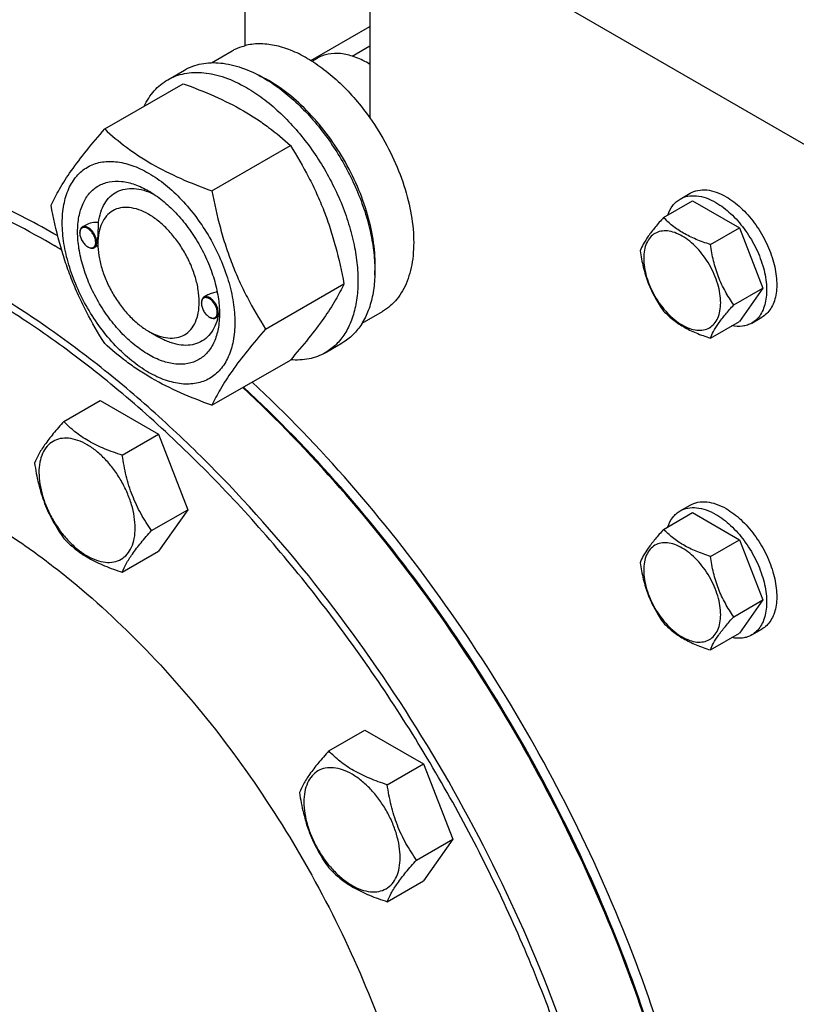
# Model space of a CAD drawing. Units: millimetres. Extents: x 0 to 7241, y -5 to 5121.
# Drawn here: x 5327 to 5490, y 2966 to 3172 of the extents above; entities that cross this region are included whole.
import ezdxf

# ---------------------------------------------------------------- set-up
doc = ezdxf.new("R2010")
doc.units = ezdxf.units.MM
doc.header["$LTSCALE"] = 398.275862
doc.layers.get('0').update_dxf_attribs({"linetype": 'CONTINUOUS'})

msp = doc.modelspace()

# ---------------------------------------------------------------- linework, layer by layer
at = {"color": 7, "linetype": 'Continuous'}
for p, q in [((5374.579, 3213.277), (5374.579, 3166.324)), ((5400.742, 3198.172), (5400.742, 3151.219)), ((5586.712, 3090.805), (5400.742, 3198.172)), ((5388.421, 3163.22), (5400.742, 3170.333)), ((5397.036, 3164.152), (5400.742, 3166.292)), ((5367.634, 3162.765), (5371.911, 3165.234)), ((5388.662, 3163.07), (5389.764, 3163.706)), ((5358.433, 3159.185), (5361.969, 3161.226)), ((5400.742, 3162.45), (5400.389, 3162.654)), ((5345.246, 3148.884), (5361.66, 3158.361)), ((5367.7, 3135.92), (5384.114, 3145.397)), ((5465.721, 3134.208), (5467.843, 3135.433)), ((5462.254, 3130.341), (5468.322, 3133.844)), ((5468.322, 3133.844), (5478.12, 3128.187)), ((5341.265, 3128.751), (5340.555, 3128.342)), ((5340.037, 3127.075), (5340.037, 3127.197)), ((5472.052, 3124.684), (5478.12, 3128.187)), ((5478.12, 3128.187), (5483.019, 3115.561)), ((5341.699, 3124.197), (5341.805, 3124.136)), ((5343.828, 3124.458), (5343.055, 3124.012)), ((5343.82, 3124.891), (5343.82, 3125.299)), ((5378.926, 3106.985), (5395.341, 3116.462)), ((5366.844, 3114.126), (5366.011, 3113.645)), ((5476.951, 3112.057), (5483.019, 3115.561)), ((5483.019, 3115.561), (5478.12, 3108.591)), ((5365.493, 3112.378), (5365.493, 3112.501)), ((5369.221, 3109.725), (5368.511, 3109.315)), ((5369.271, 3110.194), (5369.271, 3110.2)), ((5399.134, 3108.206), (5403.411, 3110.675)), ((5367.155, 3109.5), (5367.261, 3109.439)), ((5472.052, 3105.088), (5478.12, 3108.591)), ((5480.721, 3108.227), (5482.842, 3109.452)), ((5354.427, 3106.52), (5356.548, 3105.295)), ((5354.427, 3106.52), (5354.431, 3106.517)), ((5391.433, 3102.027), (5394.968, 3104.069)), ((5367.7, 3091.013), (5384.114, 3100.49)), ((5336.683, 3087.623), (5344.268, 3092.002)), ((5344.268, 3092.002), (5356.515, 3084.931)), ((5348.93, 3080.552), (5356.515, 3084.931)), ((5356.515, 3084.931), (5362.639, 3069.148)), ((5355.054, 3064.769), (5362.639, 3069.148)), ((5362.639, 3069.148), (5356.515, 3060.436)), ((5462.254, 3065.02), (5468.322, 3068.524)), ((5465.721, 3068.888), (5467.843, 3070.113)), ((5468.322, 3068.524), (5478.12, 3062.867)), ((5472.052, 3059.364), (5478.12, 3062.867)), ((5478.12, 3062.867), (5483.019, 3050.241)), ((5348.93, 3056.057), (5356.515, 3060.436)), ((5476.951, 3046.737), (5483.019, 3050.241)), ((5483.019, 3050.241), (5478.12, 3043.271)), ((5480.721, 3042.907), (5482.842, 3044.132)), ((5472.052, 3039.768), (5478.12, 3043.271)), ((5392.156, 3018.614), (5399.741, 3022.993)), ((5399.741, 3022.993), (5411.988, 3015.922)), ((5404.403, 3011.543), (5411.988, 3015.922)), ((5411.988, 3015.922), (5418.112, 3000.139)), ((5410.527, 2995.76), (5418.112, 3000.139)), ((5418.112, 3000.139), (5411.988, 2991.427)), ((5404.403, 2987.048), (5411.988, 2991.427))]:
    msp.add_line(p, q, dxfattribs=at)
for centre, radius, start, end in [((5390.187, 3144.986), 20.401, 58.84408, 59.99652), ((5365.549, 3134.709), 28.08, 59.97503, 64.46013), ((5342.146, 3127.076), 2.108, 176.69845, 180.02792), ((5241.644, 2965.059), 184.556, 59.74605, 59.99913), ((5240.339, 2962.829), 187.14, 59.17563, 59.74498), ((5242.238, 2964.463), 184.775, 59.42463, 59.99804), ((5342.754, 3126.022), 2.108, 239.97177, 243.30149), ((5342.697, 3125.91), 1.982, 243.32837, 244.05744), ((5367.602, 3112.379), 2.108, 176.69845, 180.02792), ((5358.156, 3110.526), 11.12, 358.31926, 359.35704), ((5368.21, 3111.325), 2.108, 239.97177, 243.30149), ((5368.153, 3111.213), 1.982, 243.32837, 244.05744)]:
    msp.add_arc(centre, radius, start, end, dxfattribs=at)
for points, knots in [([(5371.911, 3165.234), (5372.118, 3165.354), (5372.968, 3165.807), (5373.879, 3166.142), (5374.579, 3166.324)], [0, 0, 0, 0, 0.248376, 1, 1, 1, 1]), ([(5387.661, 3163.674), (5386.543, 3164.32), (5384.318, 3165.42), (5380.906, 3166.474), (5377.64, 3166.831), (5375.548, 3166.576), (5374.579, 3166.324)], [0, 0, 0, 0, 0.2833546, 0.5428601, 0.7801916, 1, 1, 1, 1]), ([(5387.661, 3163.674), (5388.869, 3162.977), (5391.268, 3161.359), (5394.647, 3158.454), (5397.856, 3155.054), (5399.81, 3152.539), (5400.742, 3151.219)], [0, 0, 0, 0, 0.2301561, 0.4756666, 0.7335239, 1, 1, 1, 1]), ([(5400.389, 3162.654), (5399.456, 3163.192), (5397.601, 3164.075), (5394.752, 3164.764), (5392.476, 3164.703), (5390.852, 3164.254), (5390.112, 3163.907), (5389.764, 3163.706)], [0, 0, 0, 0, 0.2895781, 0.5486309, 0.7816342, 0.8918366, 1, 1, 1, 1]), ([(5361.969, 3161.226), (5362.51, 3161.539), (5363.658, 3162.077), (5365.517, 3162.591), (5367.499, 3162.812), (5369.582, 3162.739), (5371.746, 3162.376), (5374.796, 3161.487), (5377.02, 3160.428), (5378.469, 3159.592)], [0, 0, 0, 0, 0.1080481, 0.218133, 0.3321078, 0.4515045, 0.5774648, 0.7107301, 1, 1, 1, 1]), ([(5353.51, 3153.655), (5354.064, 3154.818), (5355.105, 3156.448), (5356.911, 3158.19), (5357.913, 3158.885), (5358.433, 3159.185)], [0, 0, 0, 0, 0.5151424, 0.7596716, 1, 1, 1, 1]), ([(5358.433, 3159.185), (5358.974, 3159.498), (5360.123, 3160.035), (5361.982, 3160.549), (5363.963, 3160.77), (5366.046, 3160.698), (5368.211, 3160.335), (5371.261, 3159.446), (5373.485, 3158.387), (5374.933, 3157.551)], [0, 0, 0, 0, 0.1080481, 0.218133, 0.3321078, 0.4515045, 0.5774648, 0.7107301, 1, 1, 1, 1]), ([(5378.469, 3159.592), (5379.654, 3158.908), (5382.01, 3157.334), (5385.345, 3154.527), (5388.534, 3151.253), (5392.523, 3146.327), (5395.898, 3140.836), (5398.534, 3135.006), (5400.079, 3130.589), (5401.163, 3126.216), (5401.763, 3121.979), (5401.865, 3117.966), (5401.465, 3114.259), (5400.567, 3110.936), (5399.18, 3108.066), (5397.324, 3105.719), (5395.782, 3104.538), (5394.968, 3104.069)], [0, 0, 0, 0, 0.0624015, 0.1287592, 0.198372, 0.2703695, 0.4173875, 0.4904333, 0.5617408, 0.6303584, 0.6954654, 0.7564313, 0.8128857, 0.8648021, 0.9125916, 0.9571797, 1, 1, 1, 1]), ([(5361.66, 3158.361), (5363.889, 3157.561), (5368.196, 3155.879), (5373.301, 3153.336), (5377.014, 3151.045), (5380.356, 3148.691), (5382.665, 3146.743), (5384.114, 3145.397)], [0, 0, 0, 0, 0.2719997, 0.5306563, 0.653842, 0.7728509, 1, 1, 1, 1]), ([(5374.933, 3157.551), (5376.119, 3156.866), (5378.474, 3155.292), (5381.809, 3152.485), (5384.998, 3149.212), (5388.988, 3144.286), (5392.363, 3138.795), (5394.998, 3132.965), (5396.543, 3128.548), (5397.627, 3124.175), (5398.227, 3119.938), (5398.329, 3115.924), (5397.93, 3112.218), (5397.032, 3108.895), (5395.645, 3106.024), (5393.789, 3103.678), (5392.247, 3102.497), (5391.433, 3102.027)], [0, 0, 0, 0, 0.0624015, 0.1287592, 0.198372, 0.2703695, 0.4173875, 0.4904333, 0.5617408, 0.6303584, 0.6954654, 0.7564313, 0.8128857, 0.8648021, 0.9125916, 0.9571797, 1, 1, 1, 1]), ([(5401.789, 3118.245), (5401.93, 3120.027), (5401.845, 3123.794), (5400.794, 3129.545), (5398.863, 3135.451), (5396.129, 3141.266), (5392.709, 3146.75), (5388.742, 3151.675), (5384.395, 3155.835), (5381.213, 3158.089), (5379.6, 3159.02)], [0, 0, 0, 0, 0.1106932, 0.2317853, 0.3607509, 0.4942648, 0.6285874, 0.7599082, 0.8846838, 1, 1, 1, 1]), ([(5400.742, 3151.219), (5402.048, 3149.371), (5404.417, 3145.523), (5407.192, 3139.448), (5409.087, 3133.302), (5410.016, 3127.364), (5409.945, 3122.665), (5409.329, 3119.272), (5408.625, 3117.015), (5407.675, 3114.997), (5406.485, 3113.243), (5405.069, 3111.778), (5403.979, 3111.003), (5403.411, 3110.675)], [0, 0, 0, 0, 0.1520434, 0.3028138, 0.4477453, 0.582856, 0.7052758, 0.7613852, 0.8141124, 0.8637385, 0.9107577, 0.9558801, 1, 1, 1, 1]), ([(5334.019, 3132.912), (5334.551, 3134.062), (5335.843, 3136.525), (5338.331, 3140.338), (5341.529, 3144.518), (5343.948, 3147.387), (5345.246, 3148.884)], [0, 0, 0, 0, 0.1941909, 0.4252957, 0.6965305, 1, 1, 1, 1]), ([(5345.246, 3148.884), (5346.695, 3147.538), (5349.004, 3145.59), (5352.346, 3143.236), (5356.059, 3140.945), (5361.164, 3138.402), (5365.471, 3136.72), (5367.7, 3135.92)], [0, 0, 0, 0, 0.2271491, 0.346158, 0.4693437, 0.7280003, 1, 1, 1, 1]), ([(5335.43, 3126.468), (5331.005, 3129.026), (5322.173, 3133.657), (5308.699, 3139.18), (5295.466, 3143.045), (5282.596, 3145.211), (5270.212, 3145.647), (5258.431, 3144.337), (5247.381, 3141.284), (5240.551, 3138.087), (5237.335, 3136.23)], [0, 0, 0, 0, 0.1486263, 0.2895371, 0.4227705, 0.5486937, 0.6680477, 0.7819744, 0.8920069, 1, 1, 1, 1]), ([(5384.114, 3145.397), (5385.475, 3143.255), (5387.409, 3139.947), (5389.656, 3135.338), (5391.169, 3131.742), (5392.487, 3128.036), (5393.992, 3122.963), (5394.851, 3119.074), (5395.341, 3116.462)], [0, 0, 0, 0, 0.2436833, 0.367313, 0.492146, 0.61806, 0.7448401, 1, 1, 1, 1]), ([(5333.924, 3124.888), (5328.111, 3128.244), (5316.524, 3134.119), (5298.793, 3140.387), (5281.609, 3143.684), (5270.349, 3143.842), (5264.977, 3143.362)], [0, 0, 0, 0, 0.2780737, 0.5367146, 0.7765976, 1, 1, 1, 1]), ([(5336.36, 3129.198), (5336.36, 3130.493), (5336.557, 3132.955), (5337.552, 3136.336), (5338.983, 3138.669), (5340.428, 3140.09), (5341.631, 3140.93), (5342.96, 3141.552), (5344.914, 3142.093), (5347.649, 3142.166), (5351.076, 3141.337), (5354.601, 3139.66), (5358.106, 3137.203), (5361.468, 3134.057), (5364.566, 3130.34), (5367.283, 3126.19), (5369.519, 3121.761), (5371.189, 3117.22), (5372.232, 3112.737), (5372.494, 3109.765), (5372.494, 3108.337)], [0, 0, 0, 0, 0.0603605, 0.1143581, 0.1629258, 0.1858965, 0.2084422, 0.2309879, 0.2539585, 0.3025258, 0.3565229, 0.4168828, 0.483448, 0.5552712, 0.630872, 0.7084408, 0.7860096, 0.8616107, 0.9334343, 1, 1, 1, 1]), ([(5354.427, 3101.621), (5353.41, 3102.208), (5351.403, 3103.615), (5348.64, 3106.2), (5346.094, 3109.255), (5343.86, 3112.666), (5342.023, 3116.306), (5340.65, 3120.039), (5339.793, 3123.725), (5339.484, 3127.229), (5339.739, 3130.428), (5340.557, 3133.208), (5341.733, 3135.125), (5342.921, 3136.293), (5343.91, 3136.983), (5345.002, 3137.495), (5346.608, 3137.939), (5348.856, 3137.999), (5351.672, 3137.318), (5353.505, 3136.446), (5354.427, 3135.914)], [0, 0, 0, 0, 0.066565, 0.1383882, 0.2139891, 0.2915579, 0.3691267, 0.4447278, 0.5165514, 0.5831171, 0.6434776, 0.6974752, 0.7460429, 0.7690136, 0.7915593, 0.814105, 0.8370756, 0.8856429, 0.93964, 1, 1, 1, 1]), ([(5416.571, 2788.224), (5419.501, 2789.915), (5425.148, 2793.796), (5432.71, 2800.932), (5439.331, 2809.336), (5443.967, 2817.24), (5447.171, 2824.083), (5450.104, 2831.46), (5453.084, 2841.35), (5455.527, 2853.992), (5456.867, 2867.457), (5457.095, 2881.638), (5456.211, 2896.423), (5454.222, 2911.694), (5451.145, 2927.328), (5447.006, 2943.201), (5440.056, 2964.69), (5428.929, 2991.295), (5412.219, 3021.867), (5392.563, 3050.39), (5374.035, 3071.949), (5358.247, 3087.362), (5346.22, 3097.745), (5333.974, 3106.996), (5321.605, 3115.042), (5309.212, 3121.817), (5296.891, 3127.266), (5284.741, 3131.345), (5272.854, 3134.018), (5261.328, 3135.258), (5253.785, 3135.116), (5250.128, 3134.789)], [0, 0, 0, 0, 0.0219885, 0.0443266, 0.0673371, 0.0912948, 0.1037046, 0.1164266, 0.1428621, 0.1707041, 0.1999885, 0.2307031, 0.2627942, 0.2961728, 0.3307204, 0.3662944, 0.402732, 0.4774461, 0.5533429, 0.6287939, 0.7022, 0.737687, 0.7721338, 0.8053997, 0.8373687, 0.8679548, 0.8971078, 0.9248194, 0.9511307, 0.9761382, 1, 1, 1, 1]), ([(5343.943, 3129.306), (5344.038, 3130.032), (5344.33, 3131.407), (5345.145, 3133.262), (5346.304, 3134.75), (5347.782, 3135.809), (5349.52, 3136.389), (5351.446, 3136.479), (5353.498, 3136.094), (5354.849, 3135.56), (5355.53, 3135.23)], [0, 0, 0, 0, 0.1391447, 0.2655219, 0.3820048, 0.4934693, 0.6060245, 0.7254971, 0.8561031, 1, 1, 1, 1]), ([(5354.427, 3135.914), (5355.444, 3135.327), (5357.452, 3133.919), (5360.214, 3131.334), (5362.76, 3128.279), (5364.994, 3124.868), (5366.831, 3121.228), (5368.204, 3117.496), (5369.061, 3113.811), (5369.276, 3111.368), (5369.276, 3110.194)], [0, 0, 0, 0, 0.1141547, 0.2373263, 0.3669759, 0.4999999, 0.6330239, 0.7626735, 0.8858451, 1, 1, 1, 1]), ([(5367.7, 3135.92), (5368.189, 3133.309), (5369.049, 3129.419), (5370.553, 3124.346), (5371.872, 3120.64), (5373.385, 3117.044), (5375.631, 3112.435), (5377.566, 3109.127), (5378.926, 3106.985)], [0, 0, 0, 0, 0.2551599, 0.38194, 0.507854, 0.632687, 0.7563167, 1, 1, 1, 1]), ([(5465.721, 3134.208), (5466.216, 3134.494), (5467.353, 3134.907), (5469.241, 3134.954), (5471.254, 3134.469), (5472.563, 3133.845), (5473.221, 3133.465)], [0, 0, 0, 0, 0.2177735, 0.4509532, 0.7102022, 1, 1, 1, 1]), ([(5467.843, 3135.433), (5468.337, 3135.718), (5469.474, 3136.131), (5471.362, 3136.179), (5473.375, 3135.693), (5474.684, 3135.07), (5475.342, 3134.69)], [0, 0, 0, 0, 0.2177735, 0.4509532, 0.7102022, 1, 1, 1, 1]), ([(5475.342, 3134.69), (5476.453, 3134.049), (5478.608, 3132.39), (5481.367, 3129.252), (5483.638, 3125.558), (5485.232, 3121.613), (5485.913, 3118.277), (5485.977, 3115.769), (5485.795, 3114.084), (5485.387, 3112.573), (5484.757, 3111.269), (5483.913, 3110.202), (5483.212, 3109.666), (5482.842, 3109.452)], [0, 0, 0, 0, 0.1286454, 0.2702004, 0.417317, 0.5616254, 0.6952611, 0.7562679, 0.8127602, 0.8647114, 0.912533, 0.957151, 1, 1, 1, 1]), ([(5386.954, 2779.911), (5390.762, 2780.252), (5398.234, 2781.478), (5408.895, 2785.071), (5418.679, 2790.353), (5427.474, 2797.265), (5435.187, 2805.724), (5441.743, 2815.634), (5447.089, 2826.889), (5451.181, 2839.374), (5453.989, 2852.971), (5455.492, 2867.549), (5455.679, 2882.973), (5454.551, 2899.097), (5452.119, 2915.769), (5448.407, 2932.83), (5443.451, 2950.118), (5437.297, 2967.469), (5430.006, 2984.716), (5421.647, 3001.695), (5412.3, 3018.243), (5402.053, 3034.203), (5391.006, 3049.42), (5379.263, 3063.751), (5366.938, 3077.057), (5354.147, 3089.212), (5341.012, 3100.1), (5327.657, 3109.617), (5314.21, 3117.672), (5300.794, 3124.187), (5287.536, 3129.1), (5274.556, 3132.358), (5261.98, 3133.926), (5253.751, 3133.825), (5249.775, 3133.47)], [0, 0, 0, 0, 0.0234516, 0.0462147, 0.0686923, 0.0913135, 0.1144941, 0.1386006, 0.1639261, 0.1906807, 0.2189921, 0.2489132, 0.2804317, 0.31348, 0.3479445, 0.3836738, 0.4204857, 0.4581737, 0.4965127, 0.5352643, 0.5741823, 0.613017, 0.6515205, 0.6894511, 0.7265788, 0.7626904, 0.7975947, 0.8311295, 0.8631676, 0.8936252, 0.9224704, 0.9497334, 0.9755159, 1, 1, 1, 1]), ([(5345.246, 3103.976), (5343.885, 3106.118), (5341.951, 3109.426), (5339.704, 3114.035), (5338.191, 3117.631), (5336.873, 3121.338), (5335.368, 3126.41), (5334.509, 3130.3), (5334.019, 3132.912)], [0, 0, 0, 0, 0.2436833, 0.367313, 0.492146, 0.61806, 0.7448401, 1, 1, 1, 1]), ([(5354.427, 3131.015), (5353.769, 3131.395), (5352.459, 3132.018), (5350.447, 3132.504), (5348.558, 3132.455), (5346.876, 3131.846), (5345.507, 3130.694), (5344.521, 3129.082), (5343.935, 3127.096), (5343.82, 3125.651), (5343.82, 3124.891)], [0, 0, 0, 0, 0.1448969, 0.2745209, 0.3911103, 0.4999968, 0.6088837, 0.7254742, 0.8550998, 1, 1, 1, 1]), ([(5463.143, 3130.855), (5463.385, 3131.565), (5463.887, 3132.572), (5464.867, 3133.633), (5465.428, 3134.039), (5465.721, 3134.208)], [0, 0, 0, 0, 0.521964, 0.7641148, 1, 1, 1, 1]), ([(5473.221, 3133.465), (5474.331, 3132.824), (5476.487, 3131.166), (5479.245, 3128.027), (5481.516, 3124.333), (5483.111, 3120.388), (5483.792, 3117.052), (5483.856, 3114.544), (5483.674, 3112.859), (5483.266, 3111.349), (5482.636, 3110.044), (5481.792, 3108.977), (5481.091, 3108.441), (5480.721, 3108.227)], [0, 0, 0, 0, 0.1286454, 0.2702004, 0.417317, 0.5616254, 0.6952611, 0.7562679, 0.8127602, 0.8647114, 0.912533, 0.957151, 1, 1, 1, 1]), ([(5354.431, 3106.517), (5355.09, 3106.137), (5356.399, 3105.515), (5358.411, 3105.03), (5360.299, 3105.079), (5361.98, 3105.69), (5363.349, 3106.842), (5364.334, 3108.455), (5364.919, 3110.441), (5365.1, 3112.725), (5364.88, 3115.229), (5364.267, 3117.861), (5363.286, 3120.527), (5361.974, 3123.126), (5360.379, 3125.562), (5358.56, 3127.744), (5356.587, 3129.59), (5355.153, 3130.596), (5354.427, 3131.015)], [0, 0, 0, 0, 0.0603653, 0.1143679, 0.1629426, 0.2083127, 0.2536883, 0.3022776, 0.3563, 0.4166869, 0.4832795, 0.5551298, 0.6307571, 0.7083511, 0.785944, 0.861568, 0.9334131, 1, 1, 1, 1]), ([(5462.254, 3130.341), (5461.653, 3129.671), (5460.541, 3128.397), (5459.102, 3126.554), (5458.044, 3124.908), (5457.542, 3123.853), (5457.355, 3123.371)], [0, 0, 0, 0, 0.3154011, 0.592108, 0.8188793, 1, 1, 1, 1]), ([(5472.052, 3124.684), (5471.046, 3125.004), (5469.111, 3125.689), (5466.428, 3126.973), (5464.136, 3128.526), (5462.839, 3129.729), (5462.254, 3130.341)], [0, 0, 0, 0, 0.2768191, 0.5376908, 0.7779911, 1, 1, 1, 1]), ([(5372.494, 3108.337), (5372.494, 3107.042), (5372.297, 3104.579), (5371.302, 3101.198), (5369.871, 3098.865), (5368.426, 3097.444), (5367.223, 3096.604), (5365.894, 3095.982), (5363.94, 3095.441), (5361.205, 3095.369), (5357.778, 3096.197), (5354.253, 3097.874), (5350.748, 3100.332), (5347.386, 3103.477), (5344.288, 3107.194), (5341.571, 3111.345), (5339.335, 3115.773), (5337.665, 3120.314), (5336.622, 3124.798), (5336.36, 3127.77), (5336.36, 3129.198)], [0, 0, 0, 0, 0.0603605, 0.1143581, 0.1629258, 0.1858965, 0.2084422, 0.2309879, 0.2539585, 0.3025258, 0.3565229, 0.4168828, 0.483448, 0.5552712, 0.630872, 0.7084408, 0.7860096, 0.8616107, 0.9334343, 1, 1, 1, 1]), ([(5340.555, 3128.342), (5340.473, 3128.294), (5340.318, 3128.165), (5340.154, 3127.896), (5340.056, 3127.565), (5340.037, 3127.324), (5340.037, 3127.197)], [0, 0, 0, 0, 0.2177726, 0.4509521, 0.7102015, 1, 1, 1, 1]), ([(5343.361, 3125.156), (5343.361, 3125.423), (5343.263, 3125.984), (5342.92, 3126.777), (5342.415, 3127.483), (5341.892, 3127.94), (5341.45, 3128.168), (5341.139, 3128.258), (5340.844, 3128.269), (5340.578, 3128.196), (5340.354, 3128.04), (5340.186, 3127.811), (5340.078, 3127.523), (5340.047, 3127.31), (5340.041, 3127.197)], [0, 0, 0, 0, 0.1380514, 0.2909694, 0.4445244, 0.5842888, 0.6458683, 0.701162, 0.7508377, 0.7967615, 0.841859, 0.8893249, 0.9416189, 1, 1, 1, 1]), ([(5343.573, 3125.156), (5343.573, 3125.37), (5343.513, 3125.819), (5343.29, 3126.479), (5342.946, 3127.114), (5342.509, 3127.674), (5342.015, 3128.112), (5341.499, 3128.393), (5340.994, 3128.495), (5340.68, 3128.414), (5340.555, 3128.342)], [0, 0, 0, 0, 0.1288199, 0.2705665, 0.4178819, 0.5623849, 0.6962005, 0.8135929, 0.9130649, 1, 1, 1, 1]), ([(5343.943, 3129.306), (5343.475, 3129.325), (5342.55, 3129.266), (5341.655, 3128.977), (5341.264, 3128.751)], [0, 0, 0, 0, 0.5095278, 1, 1, 1, 1]), ([(5343.82, 3125.299), (5343.82, 3125.663), (5343.844, 3126.4), (5343.893, 3127.464), (5343.931, 3128.436), (5343.943, 3129.035), (5343.943, 3129.306)], [0, 0, 0, 0, 0.2721089, 0.5515812, 0.7976594, 1, 1, 1, 1]), ([(5340.037, 3127.075), (5340.037, 3126.802), (5340.139, 3126.228), (5340.496, 3125.421), (5341.017, 3124.709), (5341.463, 3124.333), (5341.699, 3124.197)], [0, 0, 0, 0, 0.237219, 0.4999999, 0.7627808, 1, 1, 1, 1]), ([(5474.211, 3112.481), (5474.211, 3113.118), (5474.094, 3114.444), (5473.629, 3116.445), (5472.884, 3118.471), (5471.886, 3120.447), (5470.674, 3122.299), (5469.292, 3123.958), (5467.792, 3125.361), (5466.228, 3126.457), (5464.655, 3127.206), (5463.125, 3127.575), (5461.689, 3127.538), (5460.411, 3127.075), (5459.371, 3126.2), (5458.621, 3124.974), (5458.176, 3123.466), (5458.089, 3122.367), (5458.089, 3121.789)], [0, 0, 0, 0, 0.0665867, 0.138433, 0.214058, 0.2916513, 0.3692445, 0.4448693, 0.5167151, 0.5833013, 0.6436803, 0.6976944, 0.746277, 0.7916498, 0.8370228, 0.8856058, 0.9396204, 1, 1, 1, 1]), ([(5341.805, 3124.136), (5341.915, 3124.072), (5342.133, 3123.968), (5342.468, 3123.887), (5342.783, 3123.895), (5342.973, 3123.964), (5343.055, 3124.012)], [0, 0, 0, 0, 0.2897994, 0.5490489, 0.7822279, 1, 1, 1, 1]), ([(5341.829, 3124.127), (5341.927, 3124.08), (5342.121, 3124.005), (5342.415, 3123.958), (5342.688, 3123.988), (5342.928, 3124.097), (5343.122, 3124.281), (5343.261, 3124.528), (5343.344, 3124.826), (5343.361, 3125.043), (5343.361, 3125.156)], [0, 0, 0, 0, 0.1405243, 0.2668086, 0.3817926, 0.4910765, 0.6019304, 0.7211384, 0.853216, 1, 1, 1, 1]), ([(5343.055, 3124.012), (5343.138, 3124.059), (5343.292, 3124.189), (5343.456, 3124.458), (5343.554, 3124.789), (5343.573, 3125.029), (5343.573, 3125.156)], [0, 0, 0, 0, 0.2177725, 0.4509517, 0.710201, 1, 1, 1, 1]), ([(5343.82, 3124.891), (5343.82, 3124.052), (5343.974, 3122.308), (5344.586, 3119.676), (5345.567, 3117.009), (5346.879, 3114.41), (5348.475, 3111.973), (5350.293, 3109.791), (5352.267, 3107.944), (5353.701, 3106.939), (5354.427, 3106.52)], [0, 0, 0, 0, 0.1141546, 0.2373259, 0.3669753, 0.4999992, 0.633023, 0.7626725, 0.8858438, 1, 1, 1, 1]), ([(5476.951, 3112.057), (5476.316, 3112.961), (5475.111, 3114.849), (5473.658, 3117.926), (5472.641, 3121.239), (5472.22, 3123.528), (5472.052, 3124.684)], [0, 0, 0, 0, 0.2421791, 0.4903486, 0.7437791, 1, 1, 1, 1]), ([(5457.355, 3123.371), (5457.523, 3122.215), (5457.944, 3119.926), (5458.961, 3116.613), (5460.414, 3113.536), (5461.619, 3111.648), (5462.254, 3110.745)], [0, 0, 0, 0, 0.2562209, 0.5096514, 0.7578209, 1, 1, 1, 1]), ([(5458.089, 3121.789), (5458.089, 3121.152), (5458.206, 3119.826), (5458.671, 3117.826), (5459.416, 3115.799), (5460.414, 3113.823), (5461.626, 3111.971), (5463.008, 3110.313), (5464.509, 3108.91), (5466.073, 3107.813), (5467.645, 3107.065), (5469.175, 3106.696), (5470.611, 3106.732), (5471.889, 3107.196), (5472.929, 3108.071), (5473.679, 3109.296), (5474.124, 3110.805), (5474.211, 3111.903), (5474.211, 3112.481)], [0, 0, 0, 0, 0.0665867, 0.138433, 0.214058, 0.2916513, 0.3692445, 0.4448693, 0.5167151, 0.5833013, 0.6436803, 0.6976944, 0.746277, 0.7916498, 0.8370228, 0.8856058, 0.9396204, 1, 1, 1, 1]), ([(5395.341, 3116.462), (5394.809, 3115.311), (5393.517, 3112.848), (5391.029, 3109.036), (5387.831, 3104.855), (5385.412, 3101.987), (5384.114, 3100.49)], [0, 0, 0, 0, 0.1941909, 0.4252957, 0.6965305, 1, 1, 1, 1]), ([(5368.809, 3114.727), (5368.463, 3114.692), (5367.783, 3114.561), (5367.139, 3114.297), (5366.844, 3114.126)], [0, 0, 0, 0, 0.5051469, 1, 1, 1, 1]), ([(5366.011, 3113.645), (5365.929, 3113.598), (5365.774, 3113.468), (5365.61, 3113.199), (5365.512, 3112.868), (5365.493, 3112.627), (5365.493, 3112.501)], [0, 0, 0, 0, 0.2177726, 0.4509521, 0.7102015, 1, 1, 1, 1]), ([(5365.493, 3112.378), (5365.493, 3112.106), (5365.595, 3111.531), (5365.952, 3110.724), (5366.473, 3110.012), (5366.919, 3109.636), (5367.155, 3109.5)], [0, 0, 0, 0, 0.237219, 0.4999999, 0.7627808, 1, 1, 1, 1]), ([(5368.817, 3110.459), (5368.817, 3110.726), (5368.719, 3111.288), (5368.376, 3112.081), (5367.871, 3112.786), (5367.348, 3113.244), (5366.906, 3113.472), (5366.595, 3113.561), (5366.3, 3113.572), (5366.034, 3113.499), (5365.81, 3113.343), (5365.642, 3113.115), (5365.534, 3112.826), (5365.503, 3112.613), (5365.497, 3112.501)], [0, 0, 0, 0, 0.1380514, 0.2909694, 0.4445244, 0.5842888, 0.6458683, 0.701162, 0.7508377, 0.7967615, 0.841859, 0.8893249, 0.9416189, 1, 1, 1, 1]), ([(5369.029, 3110.459), (5369.029, 3110.673), (5368.969, 3111.122), (5368.746, 3111.782), (5368.402, 3112.418), (5367.965, 3112.977), (5367.471, 3113.415), (5366.955, 3113.697), (5366.45, 3113.798), (5366.136, 3113.717), (5366.011, 3113.645)], [0, 0, 0, 0, 0.1288199, 0.2705665, 0.4178819, 0.5623849, 0.6962005, 0.8135929, 0.9130649, 1, 1, 1, 1]), ([(5472.052, 3105.088), (5472.239, 3105.57), (5472.741, 3106.624), (5473.799, 3108.271), (5475.238, 3110.114), (5476.35, 3111.388), (5476.951, 3112.057)], [0, 0, 0, 0, 0.1811207, 0.407892, 0.6845989, 1, 1, 1, 1]), ([(5369.276, 3110.194), (5369.276, 3109.13), (5369.115, 3107.106), (5368.297, 3104.327), (5367.121, 3102.41), (5365.933, 3101.241), (5364.944, 3100.551), (5363.852, 3100.04), (5362.246, 3099.595), (5359.998, 3099.535), (5357.182, 3100.216), (5355.349, 3101.088), (5354.427, 3101.621)], [0, 0, 0, 0, 0.1447906, 0.274318, 0.3908201, 0.4459214, 0.5000029, 0.5540843, 0.6091851, 0.7256858, 0.8552113, 1, 1, 1, 1]), ([(5367.285, 3109.431), (5367.383, 3109.383), (5367.577, 3109.308), (5367.871, 3109.261), (5368.144, 3109.292), (5368.384, 3109.401), (5368.578, 3109.584), (5368.717, 3109.831), (5368.8, 3110.13), (5368.817, 3110.346), (5368.817, 3110.459)], [0, 0, 0, 0, 0.1405243, 0.2668086, 0.3817926, 0.4910765, 0.6019304, 0.7211384, 0.853216, 1, 1, 1, 1]), ([(5368.511, 3109.315), (5368.594, 3109.363), (5368.748, 3109.492), (5368.912, 3109.761), (5369.01, 3110.092), (5369.029, 3110.333), (5369.029, 3110.459)], [0, 0, 0, 0, 0.2177725, 0.4509517, 0.710201, 1, 1, 1, 1]), ([(5369.221, 3109.725), (5369.228, 3109.731), (5369.234, 3109.752), (5369.243, 3109.789), (5369.249, 3109.839), (5369.255, 3109.898), (5369.261, 3109.977), (5369.267, 3110.076), (5369.27, 3110.155), (5369.271, 3110.194)], [0, 0, 0, 0, 0.0617086, 0.1242494, 0.24934, 0.3744485, 0.4995593, 0.7497781, 1, 1, 1, 1]), ([(5462.254, 3110.745), (5462.839, 3110.133), (5464.136, 3108.93), (5466.428, 3107.377), (5469.111, 3106.093), (5471.046, 3105.408), (5472.052, 3105.088)], [0, 0, 0, 0, 0.2220089, 0.4623092, 0.7231809, 1, 1, 1, 1]), ([(5368.961, 3109.573), (5368.81, 3108.895), (5368.407, 3107.616), (5367.423, 3105.94), (5366.106, 3104.659), (5364.498, 3103.832), (5362.666, 3103.491), (5361.047, 3103.606), (5359.709, 3103.913), (5358.277, 3104.389), (5357.232, 3104.9), (5356.548, 3105.295)], [0, 0, 0, 0, 0.1318915, 0.2522702, 0.3649903, 0.4756269, 0.5902887, 0.7140803, 0.7805624, 0.8503515, 1, 1, 1, 1]), ([(5367.261, 3109.439), (5367.371, 3109.375), (5367.589, 3109.272), (5367.924, 3109.191), (5368.239, 3109.199), (5368.429, 3109.267), (5368.511, 3109.315)], [0, 0, 0, 0, 0.2897994, 0.5490489, 0.7822279, 1, 1, 1, 1]), ([(5480.721, 3108.227), (5480.428, 3108.058), (5479.796, 3107.775), (5478.387, 3107.457), (5477.264, 3107.525), (5476.528, 3107.671)], [0, 0, 0, 0, 0.2358852, 0.4780361, 1, 1, 1, 1]), ([(5378.926, 3106.985), (5377.629, 3105.488), (5375.209, 3102.62), (5372.011, 3098.439), (5369.524, 3094.626), (5368.232, 3092.163), (5367.7, 3091.013)], [0, 0, 0, 0, 0.3034695, 0.5747043, 0.8058091, 1, 1, 1, 1]), ([(5367.7, 3091.013), (5365.471, 3091.813), (5361.164, 3093.495), (5356.059, 3096.038), (5352.346, 3098.328), (5349.004, 3100.683), (5346.695, 3102.631), (5345.246, 3103.976)], [0, 0, 0, 0, 0.2719997, 0.5306563, 0.653842, 0.7728509, 1, 1, 1, 1]), ([(5391.433, 3102.027), (5390.91, 3101.726), (5389.803, 3101.203), (5387.381, 3100.51), (5385.44, 3100.427), (5384.151, 3100.531)], [0, 0, 0, 0, 0.2402606, 0.4847529, 1, 1, 1, 1]), ([(5473.928, 2886.473), (5473.928, 2895.275), (5472.636, 2913.486), (5467.358, 2941.107), (5458.806, 2969.355), (5447.191, 2997.528), (5432.801, 3024.93), (5415.992, 3050.884), (5397.185, 3074.741), (5383.309, 3089.183), (5376.128, 3095.882)], [0, 0, 0, 0, 0.1114725, 0.2304591, 0.3554567, 0.4846035, 0.6158113, 0.7468852, 0.8756372, 1, 1, 1, 1]), ([(5471.805, 2886.882), (5471.766, 2895.643), (5470.41, 2913.756), (5465.071, 2941.212), (5456.492, 2969.271), (5444.884, 2997.236), (5430.533, 3024.421), (5413.793, 3050.155), (5395.082, 3073.798), (5381.285, 3088.104), (5374.148, 3094.738)], [0, 0, 0, 0, 0.1116695, 0.2307964, 0.3558714, 0.4850327, 0.6161968, 0.7471771, 0.8757965, 1, 1, 1, 1]), ([(5471.807, 2886.883), (5471.807, 2895.634), (5470.516, 2913.741), (5465.248, 2941.202), (5456.712, 2969.284), (5445.123, 2997.281), (5430.769, 3024.497), (5414.01, 3050.253), (5395.266, 3073.9), (5381.44, 3088.196), (5374.288, 3094.819)], [0, 0, 0, 0, 0.1115032, 0.2305479, 0.3556152, 0.4848239, 0.6160653, 0.7471245, 0.8757961, 1, 1, 1, 1]), ([(5336.683, 3087.623), (5335.931, 3086.786), (5334.542, 3085.194), (5332.743, 3082.89), (5331.42, 3080.831), (5330.793, 3079.513), (5330.559, 3078.911)], [0, 0, 0, 0, 0.3154011, 0.592108, 0.8188793, 1, 1, 1, 1]), ([(5348.93, 3080.552), (5347.673, 3080.952), (5345.254, 3081.808), (5341.9, 3083.414), (5339.035, 3085.354), (5337.414, 3086.858), (5336.683, 3087.623)], [0, 0, 0, 0, 0.276819, 0.5376908, 0.7779911, 1, 1, 1, 1]), ([(5351.629, 3065.299), (5351.629, 3066.095), (5351.483, 3067.753), (5350.902, 3070.253), (5349.97, 3072.786), (5348.723, 3075.256), (5347.207, 3077.571), (5345.48, 3079.644), (5343.605, 3081.398), (5341.65, 3082.769), (5339.684, 3083.704), (5337.772, 3084.166), (5335.977, 3084.12), (5334.379, 3083.541), (5333.079, 3082.447), (5332.142, 3080.915), (5331.586, 3079.029), (5331.477, 3077.656), (5331.477, 3076.933)], [0, 0, 0, 0, 0.0665867, 0.138433, 0.214058, 0.2916513, 0.3692445, 0.4448693, 0.5167151, 0.5833013, 0.6436803, 0.6976944, 0.746277, 0.7916498, 0.8370228, 0.8856058, 0.9396204, 1, 1, 1, 1]), ([(5270.104, 3081.074), (5272.664, 3081.302), (5277.944, 3081.402), (5286.012, 3080.534), (5294.333, 3078.663), (5302.838, 3075.808), (5311.462, 3071.993), (5320.138, 3067.25), (5328.796, 3061.618), (5340.416, 3052.839), (5354.422, 3039.897), (5369.807, 3021.996), (5383.568, 3002.028), (5395.265, 2980.628), (5403.053, 2962.004), (5407.918, 2946.962), (5410.816, 2935.851), (5412.97, 2924.907), (5414.362, 2914.218), (5414.981, 2903.868), (5414.821, 2893.941), (5413.883, 2884.516), (5412.173, 2875.666), (5409.702, 2867.463), (5406.485, 2859.973), (5402.546, 2853.257), (5397.912, 2847.374), (5392.618, 2842.378), (5388.665, 2839.662), (5386.614, 2838.478)], [0, 0, 0, 0, 0.0238628, 0.0488714, 0.0751838, 0.1028967, 0.1320509, 0.1626384, 0.1946088, 0.2278761, 0.2977801, 0.3711895, 0.4466438, 0.5225439, 0.5972614, 0.6337006, 0.6692761, 0.7038253, 0.7372053, 0.7692978, 0.8000138, 0.8292995, 0.8571427, 0.8835794, 0.9087011, 0.93266, 0.9556714, 0.9780105, 1, 1, 1, 1]), ([(5259.931, 3079.135), (5258.239, 3077.544), (5255.031, 3074.053), (5250.897, 3068.103), (5247.403, 3061.416), (5243.538, 3051.346), (5241.198, 3040.208), (5240.222, 3028.39), (5240.179, 3018.862), (5240.843, 3008.961), (5242.693, 2995.143), (5246.783, 2977.404), (5254.204, 2956.16), (5264.002, 2935.236), (5275.893, 2915.235), (5289.537, 2896.733), (5304.54, 2880.263), (5318.043, 2868.426), (5329.171, 2860.435), (5337.436, 2855.322), (5345.699, 2851.028), (5353.9, 2847.585), (5361.981, 2845.019), (5369.884, 2843.35), (5377.552, 2842.592), (5382.572, 2842.704), (5385.009, 2842.922)], [0, 0, 0, 0, 0.022302, 0.0453597, 0.0693974, 0.0945861, 0.148776, 0.1779257, 0.2084133, 0.2401857, 0.2731601, 0.3422356, 0.4145875, 0.4889087, 0.5637703, 0.6377115, 0.7093265, 0.7773554, 0.8097137, 0.8408233, 0.8706164, 0.8990571, 0.9261468, 0.9519299, 0.9764992, 1, 1, 1, 1]), ([(5330.559, 3078.911), (5330.769, 3077.466), (5331.295, 3074.604), (5332.567, 3070.463), (5334.382, 3066.618), (5335.889, 3064.257), (5336.683, 3063.128)], [0, 0, 0, 0, 0.2562209, 0.5096514, 0.7578209, 1, 1, 1, 1]), ([(5355.054, 3064.769), (5354.26, 3065.898), (5352.753, 3068.259), (5350.938, 3072.104), (5349.667, 3076.245), (5349.14, 3079.107), (5348.93, 3080.552)], [0, 0, 0, 0, 0.2421791, 0.4903486, 0.7437791, 1, 1, 1, 1]), ([(5331.477, 3076.933), (5331.477, 3076.137), (5331.622, 3074.479), (5332.204, 3071.979), (5333.136, 3069.446), (5334.383, 3066.976), (5335.898, 3064.661), (5337.626, 3062.588), (5339.501, 3060.834), (5341.456, 3059.463), (5343.422, 3058.528), (5345.334, 3058.066), (5347.129, 3058.112), (5348.726, 3058.691), (5350.027, 3059.785), (5350.964, 3061.317), (5351.52, 3063.203), (5351.629, 3064.576), (5351.629, 3065.299)], [0, 0, 0, 0, 0.0665867, 0.138433, 0.214058, 0.2916513, 0.3692445, 0.4448693, 0.5167151, 0.5833013, 0.6436803, 0.6976944, 0.746277, 0.7916498, 0.8370228, 0.8856058, 0.9396204, 1, 1, 1, 1]), ([(5250.115, 3074.903), (5248.064, 3073.719), (5244.11, 3071.003), (5238.817, 3066.007), (5234.182, 3060.124), (5230.243, 3053.408), (5227.027, 3045.918), (5224.556, 3037.715), (5222.845, 3028.865), (5221.907, 3019.44), (5221.748, 3009.513), (5222.367, 2999.163), (5223.759, 2988.474), (5225.912, 2977.53), (5228.81, 2966.419), (5233.675, 2951.377), (5241.464, 2932.753), (5253.161, 2911.353), (5266.921, 2891.385), (5282.307, 2873.484), (5296.312, 2860.542), (5307.932, 2851.763), (5316.591, 2846.131), (5325.266, 2841.388), (5333.89, 2837.573), (5342.396, 2834.718), (5350.716, 2832.847), (5358.785, 2831.979), (5364.065, 2832.079), (5366.625, 2832.307)], [0, 0, 0, 0, 0.0219895, 0.0443286, 0.06734, 0.0912989, 0.1164206, 0.1428573, 0.1707005, 0.1999862, 0.2307022, 0.2627947, 0.2961747, 0.3307239, 0.3662994, 0.4027386, 0.4774561, 0.5533562, 0.6288105, 0.7022199, 0.7721239, 0.8053912, 0.8373616, 0.8679491, 0.8971033, 0.9248162, 0.9511286, 0.9761372, 1, 1, 1, 1]), ([(5467.843, 3070.113), (5468.337, 3070.398), (5469.474, 3070.811), (5471.362, 3070.858), (5473.375, 3070.373), (5474.684, 3069.75), (5475.342, 3069.37)], [0, 0, 0, 0, 0.2177735, 0.4509532, 0.7102022, 1, 1, 1, 1]), ([(5463.143, 3065.535), (5463.385, 3066.245), (5463.887, 3067.252), (5464.867, 3068.313), (5465.428, 3068.718), (5465.721, 3068.888)], [0, 0, 0, 0, 0.521964, 0.7641148, 1, 1, 1, 1]), ([(5465.721, 3068.888), (5466.216, 3069.174), (5467.353, 3069.586), (5469.241, 3069.634), (5471.254, 3069.148), (5472.563, 3068.525), (5473.221, 3068.145)], [0, 0, 0, 0, 0.2177735, 0.4509532, 0.7102022, 1, 1, 1, 1]), ([(5475.342, 3069.37), (5476.453, 3068.729), (5478.608, 3067.07), (5481.367, 3063.932), (5483.638, 3060.238), (5485.232, 3056.293), (5485.913, 3052.956), (5485.977, 3050.449), (5485.795, 3048.764), (5485.387, 3047.253), (5484.757, 3045.949), (5483.913, 3044.882), (5483.212, 3044.345), (5482.842, 3044.132)], [0, 0, 0, 0, 0.1286454, 0.2702004, 0.417317, 0.5616254, 0.6952611, 0.7562679, 0.8127602, 0.8647114, 0.912533, 0.957151, 1, 1, 1, 1]), ([(5473.221, 3068.145), (5474.331, 3067.504), (5476.487, 3065.845), (5479.245, 3062.707), (5481.516, 3059.013), (5483.111, 3055.068), (5483.792, 3051.732), (5483.856, 3049.224), (5483.674, 3047.539), (5483.266, 3046.029), (5482.636, 3044.724), (5481.792, 3043.657), (5481.091, 3043.121), (5480.721, 3042.907)], [0, 0, 0, 0, 0.1286454, 0.2702004, 0.417317, 0.5616254, 0.6952611, 0.7562679, 0.8127602, 0.8647114, 0.912533, 0.957151, 1, 1, 1, 1]), ([(5348.93, 3056.057), (5349.164, 3056.659), (5349.791, 3057.977), (5351.114, 3060.036), (5352.913, 3062.34), (5354.302, 3063.932), (5355.054, 3064.769)], [0, 0, 0, 0, 0.1811207, 0.407892, 0.6845989, 1, 1, 1, 1]), ([(5462.254, 3065.02), (5461.653, 3064.351), (5460.541, 3063.077), (5459.102, 3061.234), (5458.044, 3059.587), (5457.542, 3058.533), (5457.355, 3058.051)], [0, 0, 0, 0, 0.3154011, 0.592108, 0.8188793, 1, 1, 1, 1]), ([(5472.052, 3059.364), (5471.046, 3059.684), (5469.111, 3060.369), (5466.428, 3061.653), (5464.136, 3063.206), (5462.839, 3064.409), (5462.254, 3065.02)], [0, 0, 0, 0, 0.2768191, 0.5376908, 0.7779911, 1, 1, 1, 1]), ([(5336.683, 3063.128), (5337.414, 3062.363), (5339.035, 3060.859), (5341.9, 3058.919), (5345.254, 3057.313), (5347.673, 3056.457), (5348.93, 3056.057)], [0, 0, 0, 0, 0.2220089, 0.4623092, 0.723181, 1, 1, 1, 1]), ([(5474.211, 3047.161), (5474.211, 3047.798), (5474.094, 3049.124), (5473.629, 3051.125), (5472.884, 3053.151), (5471.886, 3055.127), (5470.674, 3056.979), (5469.292, 3058.637), (5467.792, 3060.041), (5466.228, 3061.137), (5464.655, 3061.886), (5463.125, 3062.255), (5461.689, 3062.218), (5460.411, 3061.755), (5459.371, 3060.88), (5458.621, 3059.654), (5458.176, 3058.145), (5458.089, 3057.047), (5458.089, 3056.469)], [0, 0, 0, 0, 0.0665867, 0.138433, 0.214058, 0.2916513, 0.3692445, 0.4448693, 0.5167151, 0.5833013, 0.6436803, 0.6976944, 0.746277, 0.7916498, 0.8370228, 0.8856058, 0.9396204, 1, 1, 1, 1]), ([(5476.951, 3046.737), (5476.316, 3047.641), (5475.111, 3049.529), (5473.658, 3052.606), (5472.641, 3055.919), (5472.22, 3058.208), (5472.052, 3059.364)], [0, 0, 0, 0, 0.2421791, 0.4903486, 0.7437791, 1, 1, 1, 1]), ([(5457.355, 3058.051), (5457.523, 3056.895), (5457.944, 3054.606), (5458.961, 3051.293), (5460.414, 3048.216), (5461.619, 3046.328), (5462.254, 3045.424)], [0, 0, 0, 0, 0.2562209, 0.5096514, 0.7578209, 1, 1, 1, 1]), ([(5458.089, 3056.469), (5458.089, 3055.832), (5458.206, 3054.506), (5458.671, 3052.505), (5459.416, 3050.479), (5460.414, 3048.503), (5461.626, 3046.651), (5463.008, 3044.993), (5464.509, 3043.589), (5466.073, 3042.493), (5467.645, 3041.745), (5469.175, 3041.375), (5470.611, 3041.412), (5471.889, 3041.875), (5472.929, 3042.75), (5473.679, 3043.976), (5474.124, 3045.485), (5474.211, 3046.583), (5474.211, 3047.161)], [0, 0, 0, 0, 0.0665867, 0.138433, 0.214058, 0.2916513, 0.3692445, 0.4448693, 0.5167151, 0.5833013, 0.6436803, 0.6976944, 0.746277, 0.7916498, 0.8370228, 0.8856058, 0.9396204, 1, 1, 1, 1]), ([(5413.34, 2881.998), (5409.917, 2882.628), (5402.923, 2884.474), (5392.548, 2888.698), (5382.076, 2894.404), (5371.651, 2901.513), (5361.413, 2909.923), (5351.504, 2919.52), (5342.061, 2930.169), (5333.214, 2941.723), (5325.086, 2954.02), (5317.792, 2966.89), (5311.432, 2980.152), (5306.096, 2993.623), (5301.857, 3007.114), (5298.775, 3020.438), (5296.893, 3033.41), (5296.443, 3041.942), (5296.443, 3046.096)], [0, 0, 0, 0, 0.0487049, 0.100831, 0.156406, 0.2152763, 0.2771418, 0.341587, 0.4081075, 0.4761329, 0.545048, 0.6142118, 0.6829761, 0.7507043, 0.8167898, 0.8806757, 0.9418761, 1, 1, 1, 1]), ([(5472.052, 3039.768), (5472.239, 3040.249), (5472.741, 3041.304), (5473.799, 3042.951), (5475.238, 3044.794), (5476.35, 3046.068), (5476.951, 3046.737)], [0, 0, 0, 0, 0.1811207, 0.407892, 0.6845989, 1, 1, 1, 1]), ([(5462.254, 3045.424), (5462.839, 3044.813), (5464.136, 3043.61), (5466.428, 3042.057), (5469.111, 3040.773), (5471.046, 3040.088), (5472.052, 3039.768)], [0, 0, 0, 0, 0.2220089, 0.4623092, 0.7231809, 1, 1, 1, 1]), ([(5480.721, 3042.907), (5480.428, 3042.738), (5479.796, 3042.455), (5478.387, 3042.137), (5477.264, 3042.205), (5476.528, 3042.351)], [0, 0, 0, 0, 0.2358852, 0.4780361, 1, 1, 1, 1]), ([(5401.762, 2852.436), (5400.125, 2851.546), (5396.712, 2849.964), (5391.289, 2848.233), (5385.575, 2847.147), (5377.471, 2846.551), (5366.695, 2847.526), (5353.439, 2851.238), (5339.871, 2857.401), (5326.265, 2865.877), (5312.891, 2876.486), (5300.026, 2889.005), (5287.937, 2903.173), (5276.876, 2918.692), (5267.077, 2935.235), (5258.747, 2952.454), (5252.06, 2969.987), (5247.157, 2987.465), (5244.143, 3004.52), (5243.41, 3015.752), (5243.41, 3021.193)], [0, 0, 0, 0, 0.0213163, 0.0429024, 0.064968, 0.0877, 0.1357008, 0.1878451, 0.2445006, 0.3056134, 0.3707993, 0.439424, 0.5106707, 0.5835971, 0.6571853, 0.7303888, 0.8021778, 0.8715852, 0.9377555, 1, 1, 1, 1]), ([(5244.825, 3022.009), (5244.825, 3016.615), (5245.544, 3005.483), (5248.509, 2988.577), (5253.332, 2971.248), (5259.914, 2953.857), (5268.117, 2936.762), (5277.772, 2920.318), (5288.678, 2904.864), (5300.611, 2890.72), (5313.324, 2878.18), (5326.557, 2867.502), (5340.041, 2858.904), (5353.511, 2852.567), (5366.699, 2848.629), (5377.451, 2847.416), (5385.566, 2847.799), (5391.298, 2848.719), (5396.751, 2850.273), (5400.197, 2851.734), (5401.853, 2852.563)], [0, 0, 0, 0, 0.0620598, 0.1280071, 0.1971689, 0.2687089, 0.3416811, 0.4150768, 0.4878696, 0.5590585, 0.6277132, 0.693022, 0.7543465, 0.811285, 0.8637499, 0.9120542, 0.9349074, 0.957061, 0.9786916, 1, 1, 1, 1]), ([(5249.774, 3019.151), (5249.774, 3013.966), (5250.477, 3003.258), (5253.368, 2987), (5258.068, 2970.341), (5264.477, 2953.637), (5272.457, 2937.242), (5281.84, 2921.506), (5292.425, 2906.765), (5303.986, 2893.332), (5316.278, 2881.494), (5329.043, 2871.501), (5342.014, 2863.565), (5354.931, 2857.857), (5367.53, 2854.508), (5377.749, 2853.758), (5385.414, 2854.477), (5390.81, 2855.628), (5395.921, 2857.395), (5399.127, 2858.981), (5400.663, 2859.868)], [0, 0, 0, 0, 0.0623836, 0.1287221, 0.1983147, 0.2702912, 0.3436682, 0.4173996, 0.4904238, 0.5617102, 0.6303074, 0.695395, 0.7563428, 0.8127804, 0.8646814, 0.9124567, 0.9351016, 0.9571071, 0.9786678, 1, 1, 1, 1]), ([(5392.156, 3018.614), (5391.404, 3017.777), (5390.015, 3016.185), (5388.216, 3013.881), (5386.893, 3011.823), (5386.266, 3010.504), (5386.032, 3009.902)], [0, 0, 0, 0, 0.3154011, 0.592108, 0.8188793, 1, 1, 1, 1]), ([(5404.403, 3011.543), (5403.146, 3011.944), (5400.727, 3012.8), (5397.373, 3014.405), (5394.508, 3016.346), (5392.887, 3017.849), (5392.156, 3018.614)], [0, 0, 0, 0, 0.276819, 0.5376908, 0.7779911, 1, 1, 1, 1]), ([(5407.102, 2996.29), (5407.102, 2997.086), (5406.956, 2998.744), (5406.375, 3001.244), (5405.443, 3003.777), (5404.196, 3006.247), (5402.68, 3008.562), (5400.953, 3010.635), (5399.078, 3012.389), (5397.123, 3013.76), (5395.157, 3014.695), (5393.245, 3015.157), (5391.45, 3015.111), (5389.852, 3014.532), (5388.552, 3013.438), (5387.615, 3011.906), (5387.059, 3010.02), (5386.95, 3008.647), (5386.95, 3007.925)], [0, 0, 0, 0, 0.0665867, 0.138433, 0.214058, 0.2916513, 0.3692445, 0.4448693, 0.5167151, 0.5833013, 0.6436803, 0.6976944, 0.746277, 0.7916498, 0.8370228, 0.8856058, 0.9396204, 1, 1, 1, 1]), ([(5410.527, 2995.76), (5409.733, 2996.889), (5408.226, 2999.25), (5406.411, 3003.096), (5405.14, 3007.237), (5404.613, 3010.098), (5404.403, 3011.543)], [0, 0, 0, 0, 0.2421791, 0.4903486, 0.7437791, 1, 1, 1, 1]), ([(5386.032, 3009.902), (5386.242, 3008.457), (5386.768, 3005.596), (5388.04, 3001.455), (5389.855, 2997.609), (5391.362, 2995.248), (5392.156, 2994.119)], [0, 0, 0, 0, 0.2562209, 0.5096514, 0.7578209, 1, 1, 1, 1]), ([(5386.95, 3007.925), (5386.95, 3007.128), (5387.095, 3005.471), (5387.677, 3002.97), (5388.609, 3000.437), (5389.856, 2997.967), (5391.371, 2995.653), (5393.099, 2993.579), (5394.974, 2991.825), (5396.929, 2990.455), (5398.895, 2989.519), (5400.807, 2989.058), (5402.602, 2989.103), (5404.199, 2989.683), (5405.5, 2990.777), (5406.437, 2992.308), (5406.993, 2994.194), (5407.102, 2995.568), (5407.102, 2996.29)], [0, 0, 0, 0, 0.0665867, 0.138433, 0.214058, 0.2916513, 0.3692445, 0.4448693, 0.5167151, 0.5833013, 0.6436803, 0.6976944, 0.746277, 0.7916498, 0.8370228, 0.8856058, 0.9396204, 1, 1, 1, 1]), ([(5404.403, 2987.048), (5404.637, 2987.65), (5405.264, 2988.969), (5406.587, 2991.027), (5408.386, 2993.331), (5409.775, 2994.923), (5410.527, 2995.76)], [0, 0, 0, 0, 0.1811207, 0.407892, 0.6845989, 1, 1, 1, 1]), ([(5392.156, 2994.119), (5392.887, 2993.354), (5394.508, 2991.851), (5397.373, 2989.91), (5400.727, 2988.305), (5403.146, 2987.449), (5404.403, 2987.048)], [0, 0, 0, 0, 0.2220089, 0.4623092, 0.723181, 1, 1, 1, 1])]:
    msp.add_open_spline(points, degree=3, knots=knots, dxfattribs=at)

doc.saveas('drawing.dxf')
